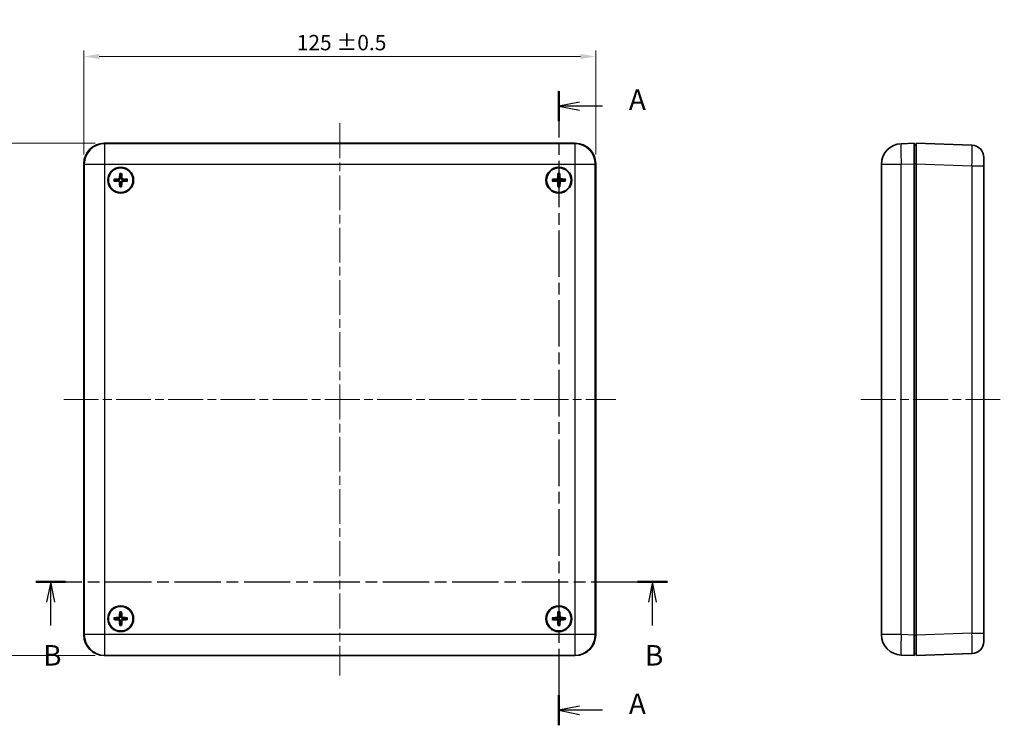
# Model space of a CAD drawing. Units: millimetres. Extents: x 22 to 2984, y 12 to 574.
# Drawn here: x 761 to 1001, y 290 to 462 of the extents above; entities that cross this region are included whole.
import ezdxf

# ---------------------------------------------------------------- set-up
doc = ezdxf.new("R2010")
doc.units = ezdxf.units.MM
doc.header["$LTSCALE"] = 1.5
doc.linetypes.add('CHAIN', pattern=[0.3543, 0.2362, -0.0295, 0.0591, -0.0295])
doc.layers.get('Defpoints').update_dxf_attribs({"lineweight": 25})
for name, color, linetype, lineweight in [('Centerline (ISO)', 131, 'Continuous', 18), ('Dimension (ISO)', 7, 'Continuous', 18), ('Section Line (ISO)', 7, 'CHAIN', 25), ('Visible (ISO)', 7, 'Continuous', 35), ('Visible Narrow (ISO)', 7, 'Continuous', 25)]:
    doc.layers.add(name, color=color, linetype=linetype, lineweight=lineweight)
doc.styles.add('Note Text (TK)', font='MS PGothic.ttf')
doc.dimstyles.new('Default - Method 1b (TK)', dxfattribs={"dimscale": 1.5, "dimtxt": 2.5, "dimasz": 2.5, "dimexe": 1, "dimexo": 1.5, "dimgap": 1, "dimtad": 1, "dimtoh": 1, "dimrnd": 1e-08, "dimdsep": 46, "dimtxsty": 'Note Text (TK)', "dimcen": 0.09, "dimdle": 5, "dimclrd": 100, "dimclre": 100, "dimclrt": 7, "dimadec": 1, "dimazin": 1, "dimtfac": 1, "dimtmove": 0, "dimatfit": 3, "dimfxl": 1, "dimtolj": 1, "dimlwd": -1, "dimlwe": -1, "dimarcsym": 0})

# ---------------------------------------------------------------- blocks, each defined once
blk = doc.blocks.new('2dTransSection0')
at = {"layer": 'Section Line (ISO)', "linetype": 'CHAIN', "ltscale": 16.001522}
blk.add_line((151.49, 224.45), (151.49, 147.08), dxfattribs=at)
at = {"layer": 'Section Line (ISO)', "linetype": 'Continuous', "lineweight": 50}
for p, q in [((151.49, 224.45), (151.49, 220.78)), ((151.49, 150.75), (151.49, 147.08))]:
    blk.add_line(p, q, dxfattribs=at)
at = {"layer": 'Section Line (ISO)', "linetype": 'Continuous'}
for p, q in [((153.99, 223.11), (151.49, 222.61)), ((153.99, 222.61), (151.49, 222.61)), ((151.49, 222.61), (153.99, 222.11)), ((156.81, 222.61), (153.99, 222.61)), ((153.99, 149.41), (151.49, 148.91)), ((153.99, 148.91), (151.49, 148.91)), ((151.49, 148.91), (153.99, 148.41)), ((156.81, 148.91), (153.99, 148.91))]:
    blk.add_line(p, q, dxfattribs=at)
at = {"layer": 'Section Line (ISO)', "char_height": 2.5, "attachment_point": 7, "style": 'Note Text (TK)'}
for insert in [(160.04, 221.37), (160.04, 147.67)]:
    blk.add_mtext('A', dxfattribs=dict(at, insert=insert))
blk = doc.blocks.new('2dTransSection1')
at = {"layer": 'Section Line (ISO)', "linetype": 'CHAIN', "ltscale": 15.953167}
blk.add_line((87.61, 164.58), (164.74, 164.58), dxfattribs=at)
at = {"layer": 'Section Line (ISO)', "linetype": 'Continuous', "lineweight": 50}
for p, q in [((87.61, 164.58), (91.26, 164.58)), ((161.09, 164.58), (164.74, 164.58))]:
    blk.add_line(p, q, dxfattribs=at)
at = {"layer": 'Section Line (ISO)', "linetype": 'Continuous'}
for p, q in [((89.44, 164.58), (88.94, 162.08)), ((89.44, 162.08), (89.44, 164.58)), ((89.94, 162.08), (89.44, 164.58)), ((162.92, 164.58), (162.42, 162.08)), ((162.92, 162.08), (162.92, 164.58)), ((163.42, 162.08), (162.92, 164.58)), ((89.44, 159.26), (89.44, 162.08)), ((162.92, 159.26), (162.92, 162.08))]:
    blk.add_line(p, q, dxfattribs=at)
at = {"layer": 'Section Line (ISO)', "char_height": 2.5, "attachment_point": 7, "style": 'Note Text (TK)'}
for insert in [(88.52, 153.58), (162, 153.58)]:
    blk.add_mtext('B', dxfattribs=dict(at, insert=insert))
blk = doc.blocks.new('*D16')
at = {"layer": 'Defpoints', "color": 0}
for p in [(901.23, 453.33), (776.23, 427.16), (901.23, 427.16)]:
    blk.add_point(p, dxfattribs=at)
at = {"layer": 'Dimension (ISO)', "color": 100}
for p, q in [((776.23, 429.41), (776.23, 454.83)), ((901.23, 429.41), (901.23, 454.83)), ((779.98, 453.33), (897.48, 453.33))]:
    blk.add_line(p, q, dxfattribs=at)
for points in [[(779.98, 453.96), (779.98, 452.71), (776.23, 453.33)], [(897.48, 453.96), (897.48, 452.71), (901.23, 453.33)]]:
    blk.add_solid(points, dxfattribs=at)
at = {"layer": 'Dimension (ISO)', "color": 7, "insert": (828.22, 456.72), "char_height": 3.75, "attachment_point": 4, "style": 'Note Text (TK)'}
blk.add_mtext('\\A1;125 ±0.5', dxfattribs=at)
blk = doc.blocks.new('*D17')
at = {"layer": 'Defpoints', "color": 0}
for p in [(781.22, 432.16), (755.72, 307.16), (781.22, 307.16)]:
    blk.add_point(p, dxfattribs=at)
at = {"layer": 'Dimension (ISO)', "color": 100}
for p, q in [((778.97, 432.16), (754.22, 432.16)), ((755.72, 428.41), (755.72, 310.91)), ((778.97, 307.16), (754.22, 307.16))]:
    blk.add_line(p, q, dxfattribs=at)
for points in [[(755.1, 428.41), (756.35, 428.41), (755.72, 432.16)], [(755.1, 310.91), (756.35, 310.91), (755.72, 307.16)]]:
    blk.add_solid(points, dxfattribs=at)
at = {"layer": 'Dimension (ISO)', "color": 7, "insert": (752.34, 359.16), "char_height": 3.75, "attachment_point": 4, "rotation": 90, "style": 'Note Text (TK)'}
blk.add_mtext('\\A1;125 ±0.5', dxfattribs=at)

msp = doc.modelspace()

# ---------------------------------------------------------------- linework, layer by layer
at = {"layer": 'Centerline (ISO)', "linetype": 'CHAIN', "ltscale": 23.990969}
for p, q in [((838.727, 437.05), (838.727, 302.272)), ((771.338, 369.661), (906.116, 369.661)), ((966.004, 369.661), (1001.004, 369.661))]:
    msp.add_line(p, q, dxfattribs=at)
at = {"layer": 'Visible (ISO)'}
for p, q in [((781.224, 432.161), (896.23, 432.161)), ((979.004, 432.161), (975.829, 432.05)), ((979.004, 432.161), (979.004, 427.164)), ((979.504, 431.661), (979.004, 431.661)), ((979.504, 427.164), (979.504, 432.161)), ((993.109, 431.686), (979.504, 432.161)), ((996.004, 428.688), (996.004, 426.689)), ((776.227, 312.158), (776.227, 427.164)), ((901.227, 427.164), (901.227, 312.158)), ((971.004, 427.053), (971.004, 312.269)), ((979.004, 427.164), (979.004, 312.158)), ((979.504, 427.164), (979.504, 312.158)), ((996.004, 312.633), (996.004, 426.689)), ((996.004, 312.633), (996.004, 310.634)), ((979.004, 312.158), (979.004, 307.161)), ((979.504, 307.161), (979.504, 312.158)), ((896.23, 307.161), (781.224, 307.161)), ((975.829, 307.272), (979.004, 307.161)), ((979.004, 307.661), (979.504, 307.661)), ((979.504, 307.161), (993.109, 307.636))]:
    msp.add_line(p, q, dxfattribs=at)
for centre, radius in [((785.227, 423.161), 3.15), ((785.227, 423.161), 3), ((892.227, 423.161), 3.15), ((892.227, 423.161), 3), ((785.227, 316.161), 3.15), ((785.227, 316.161), 3), ((892.227, 316.161), 3.15), ((892.227, 316.161), 3)]:
    msp.add_circle(centre, radius, dxfattribs=at)
for centre, radius, start, end in [((976.004, 427.053), 5, 92, 180), ((993.004, 428.688), 3, 0, 88), ((785.227, 423.161), 0.821, 171.07236, 188.40845), ((785.227, 423.161), 0.821, 81.07236, 98.40845), ((785.227, 423.161), 0.821, 351.07236, 8.40845), ((892.227, 423.161), 0.821, 172.12826, 189.46435), ((892.227, 423.161), 0.821, 82.12826, 99.46435), ((892.227, 423.161), 0.821, 352.12826, 9.46435), ((785.227, 423.161), 0.821, 261.07236, 278.40845), ((892.227, 423.161), 0.821, 262.12826, 279.46435), ((785.227, 316.161), 0.821, 171.28223, 188.61833), ((785.227, 316.161), 0.821, 261.28223, 278.61833), ((785.227, 316.161), 0.821, 81.28223, 98.61833), ((785.227, 316.161), 0.821, 351.28223, 8.61833), ((892.227, 316.161), 0.821, 171.77612, 189.11222), ((892.227, 316.161), 0.821, 81.77612, 99.11222), ((892.227, 316.161), 0.821, 261.77612, 279.11222), ((892.227, 316.161), 0.821, 351.77612, 9.11222), ((976.004, 312.269), 5, 180, 268), ((993.004, 310.634), 3, 272, 0)]:
    msp.add_arc(centre, radius, start, end, dxfattribs=at)
for centre, major_axis, ratio, start_param, end_param in [((781.23, 427.158), (-3.54, 3.54), 0.9987828, 5.4983961, 7.0679745), ((896.224, 427.158), (3.54, 3.54), 0.9987828, 5.4983961, 7.0679745), ((785.234, 422.994), (-5.493, -0.215), 0.0871557, 4.8045293, 5.0147046), ((785.394, 423.153), (-0.265, -5.491), 0.0871557, 4.4100734, 4.6202487), ((785.061, 423.154), (-0.215, 5.493), 0.0871557, 4.8045293, 5.0147046), ((785.219, 422.995), (-5.491, 0.265), 0.0871557, 4.4100734, 4.6202487), ((892.237, 422.995), (-5.488, -0.317), 0.0871557, 4.8045293, 5.0147046), ((892.394, 423.156), (-0.164, -5.495), 0.0871557, 4.4100734, 4.6202487), ((892.061, 423.151), (-0.317, 5.488), 0.0871557, 4.8045293, 5.0147046), ((892.222, 422.994), (-5.495, 0.164), 0.0871557, 4.4100734, 4.6202487), ((785.235, 423.327), (5.491, -0.265), 0.0871557, 4.4100734, 4.6202487), ((785.394, 423.167), (0.215, -5.493), 0.0871557, 4.8045293, 5.0147046), ((785.061, 423.169), (0.265, 5.491), 0.0871557, 4.4100734, 4.6202487), ((785.221, 423.327), (5.493, 0.215), 0.0871557, 4.8045293, 5.0147046), ((892.232, 423.327), (5.495, -0.164), 0.0871557, 4.4100734, 4.6202487), ((892.394, 423.171), (0.317, -5.488), 0.0871557, 4.8045293, 5.0147046), ((892.061, 423.166), (0.164, 5.495), 0.0871557, 4.4100734, 4.6202487), ((892.218, 423.327), (5.488, 0.317), 0.0871557, 4.8045293, 5.0147046), ((785.394, 316.154), (-0.245, -5.492), 0.0871557, 4.4100734, 4.6202487), ((785.061, 316.154), (-0.235, 5.492), 0.0871557, 4.8045293, 5.0147046), ((892.394, 316.155), (-0.198, -5.494), 0.0871557, 4.4100734, 4.6202487), ((892.061, 316.152), (-0.283, 5.49), 0.0871557, 4.8045293, 5.0147046), ((785.235, 316.327), (5.492, -0.245), 0.0871557, 4.4100734, 4.6202487), ((785.234, 315.994), (-5.492, -0.235), 0.0871557, 4.8045293, 5.0147046), ((785.394, 316.168), (0.235, -5.492), 0.0871557, 4.8045293, 5.0147046), ((785.061, 316.168), (0.245, 5.492), 0.0871557, 4.4100734, 4.6202487), ((785.22, 316.327), (5.492, 0.235), 0.0871557, 4.8045293, 5.0147046), ((785.22, 315.995), (-5.492, 0.245), 0.0871557, 4.4100734, 4.6202487), ((892.236, 315.995), (-5.49, -0.283), 0.0871557, 4.8045293, 5.0147046), ((892.233, 316.327), (5.494, -0.198), 0.0871557, 4.4100734, 4.6202487), ((892.394, 316.17), (0.283, -5.49), 0.0871557, 4.8045293, 5.0147046), ((892.061, 316.167), (0.198, 5.494), 0.0871557, 4.4100734, 4.6202487), ((892.221, 315.994), (-5.494, 0.198), 0.0871557, 4.4100734, 4.6202487), ((892.219, 316.327), (5.49, 0.283), 0.0871557, 4.8045293, 5.0147046), ((781.23, 312.164), (-3.54, -3.54), 0.9987828, 5.4983961, 7.0679745), ((896.224, 312.164), (3.54, -3.54), 0.9987828, 5.4983961, 7.0679745)]:
    msp.add_ellipse(centre, major_axis=major_axis, ratio=ratio, start_param=start_param, end_param=end_param, dxfattribs=at)
for points, knots in [([(783.58, 423.387), (783.59, 423.388), (783.601, 423.389), (783.622, 423.389), (783.636, 423.39), (783.658, 423.39), (783.67, 423.39), (783.686, 423.389), (783.692, 423.388), (783.697, 423.388)], [0.011612988, 0.011612988, 0.011612988, 0.011612988, 0.014421419, 0.014421419, 0.018046326, 0.018046326, 0.021619959, 0.021619959, 0.024502898, 0.024502898, 0.024502898, 0.024502898]), ([(784.942, 423.681), (784.94, 423.651), (784.932, 423.619), (784.905, 423.561), (784.885, 423.535), (784.84, 423.494), (784.812, 423.477), (784.758, 423.457), (784.734, 423.453), (784.71, 423.451)], [0, 0, 0, 0, 0.009090095, 0.009090095, 0.018180191, 0.018180191, 0.027282175, 0.027282175, 0.034291122, 0.034291122, 0.034291122, 0.034291122]), ([(785.107, 423.673), (785.106, 423.633), (785.1, 423.591), (785.08, 423.527), (785.067, 423.499), (785.035, 423.444), (785.015, 423.419), (784.971, 423.376), (784.946, 423.356), (784.891, 423.324), (784.862, 423.312), (784.798, 423.292), (784.757, 423.286), (784.716, 423.286)], [-0.071151815, -0.071151815, -0.071151815, -0.071151815, -0.05848033, -0.05848033, -0.049369643, -0.049369643, -0.040258955, -0.040258955, -0.031148268, -0.031148268, -0.02203758, -0.02203758, -0.009366096, -0.009366096, -0.009366096, -0.009366096]), ([(785.014, 424.694), (785.014, 424.698), (785.013, 424.705), (785.013, 424.72), (785.013, 424.732), (785.013, 424.754), (785.013, 424.768), (785.014, 424.79), (785.015, 424.8), (785.016, 424.81)], [0.032915009, 0.032915009, 0.032915009, 0.032915009, 0.035797948, 0.035797948, 0.039371582, 0.039371582, 0.042996489, 0.042996489, 0.045804919, 0.045804919, 0.045804919, 0.045804919]), ([(785.74, 423.282), (785.699, 423.282), (785.657, 423.289), (785.594, 423.309), (785.565, 423.321), (785.511, 423.354), (785.485, 423.374), (785.443, 423.417), (785.423, 423.443), (785.391, 423.497), (785.378, 423.526), (785.359, 423.59), (785.352, 423.631), (785.353, 423.672)], [-0.071151815, -0.071151815, -0.071151815, -0.071151815, -0.05848033, -0.05848033, -0.049369643, -0.049369643, -0.040258955, -0.040258955, -0.031148268, -0.031148268, -0.02203758, -0.02203758, -0.009366096, -0.009366096, -0.009366096, -0.009366096]), ([(785.454, 424.808), (785.454, 424.798), (785.455, 424.788), (785.456, 424.766), (785.456, 424.752), (785.456, 424.73), (785.456, 424.718), (785.455, 424.703), (785.455, 424.696), (785.454, 424.692)], [0.011612988, 0.011612988, 0.011612988, 0.011612988, 0.014421419, 0.014421419, 0.018046326, 0.018046326, 0.021619959, 0.021619959, 0.024502898, 0.024502898, 0.024502898, 0.024502898]), ([(785.748, 423.447), (785.717, 423.448), (785.686, 423.456), (785.627, 423.484), (785.601, 423.504), (785.561, 423.549), (785.543, 423.577), (785.524, 423.63), (785.519, 423.655), (785.518, 423.679)], [0, 0, 0, 0, 0.009090095, 0.009090095, 0.018180191, 0.018180191, 0.027282175, 0.027282175, 0.034291122, 0.034291122, 0.034291122, 0.034291122]), ([(786.76, 423.374), (786.765, 423.374), (786.771, 423.375), (786.786, 423.375), (786.798, 423.376), (786.82, 423.375), (786.835, 423.375), (786.856, 423.374), (786.867, 423.373), (786.876, 423.372)], [0.032915009, 0.032915009, 0.032915009, 0.032915009, 0.035797948, 0.035797948, 0.039371582, 0.039371582, 0.042996489, 0.042996489, 0.045804919, 0.045804919, 0.045804919, 0.045804919]), ([(890.577, 423.357), (890.586, 423.358), (890.597, 423.359), (890.618, 423.36), (890.632, 423.36), (890.654, 423.361), (890.666, 423.361), (890.682, 423.36), (890.688, 423.36), (890.693, 423.359)], [0.011612988, 0.011612988, 0.011612988, 0.011612988, 0.014421419, 0.014421419, 0.018046326, 0.018046326, 0.021619959, 0.021619959, 0.024502898, 0.024502898, 0.024502898, 0.024502898]), ([(891.932, 423.676), (891.931, 423.646), (891.924, 423.614), (891.897, 423.555), (891.878, 423.529), (891.834, 423.487), (891.806, 423.469), (891.753, 423.449), (891.728, 423.443), (891.704, 423.442)], [0, 0, 0, 0, 0.009090095, 0.009090095, 0.018180191, 0.018180191, 0.027282175, 0.027282175, 0.034291122, 0.034291122, 0.034291122, 0.034291122]), ([(892.097, 423.671), (892.098, 423.63), (892.092, 423.589), (892.073, 423.524), (892.061, 423.496), (892.03, 423.441), (892.01, 423.415), (891.967, 423.371), (891.942, 423.351), (891.888, 423.318), (891.86, 423.305), (891.796, 423.284), (891.755, 423.277), (891.714, 423.277)], [-0.071151815, -0.071151815, -0.071151815, -0.071151815, -0.05848033, -0.05848033, -0.049369643, -0.049369643, -0.040258955, -0.040258955, -0.031148268, -0.031148268, -0.02203758, -0.02203758, -0.009366096, -0.009366096, -0.009366096, -0.009366096]), ([(891.986, 424.69), (891.986, 424.694), (891.985, 424.701), (891.984, 424.716), (891.984, 424.728), (891.984, 424.75), (891.984, 424.764), (891.984, 424.785), (891.985, 424.796), (891.985, 424.806)], [0.032915009, 0.032915009, 0.032915009, 0.032915009, 0.035797948, 0.035797948, 0.039371582, 0.039371582, 0.042996489, 0.042996489, 0.045804919, 0.045804919, 0.045804919, 0.045804919]), ([(892.737, 423.291), (892.697, 423.29), (892.655, 423.296), (892.591, 423.315), (892.562, 423.327), (892.507, 423.359), (892.481, 423.378), (892.438, 423.421), (892.417, 423.446), (892.384, 423.5), (892.372, 423.529), (892.351, 423.592), (892.344, 423.634), (892.343, 423.674)], [-0.071151815, -0.071151815, -0.071151815, -0.071151815, -0.05848033, -0.05848033, -0.049369643, -0.049369643, -0.040258955, -0.040258955, -0.031148268, -0.031148268, -0.02203758, -0.02203758, -0.009366096, -0.009366096, -0.009366096, -0.009366096]), ([(892.423, 424.812), (892.424, 424.802), (892.425, 424.792), (892.426, 424.77), (892.427, 424.756), (892.427, 424.734), (892.427, 424.722), (892.427, 424.707), (892.426, 424.7), (892.426, 424.696)], [0.011612988, 0.011612988, 0.011612988, 0.011612988, 0.014421419, 0.014421419, 0.018046326, 0.018046326, 0.021619959, 0.021619959, 0.024502898, 0.024502898, 0.024502898, 0.024502898]), ([(892.742, 423.456), (892.712, 423.457), (892.68, 423.465), (892.621, 423.491), (892.595, 423.51), (892.553, 423.555), (892.535, 423.582), (892.515, 423.635), (892.51, 423.66), (892.508, 423.684)], [0, 0, 0, 0, 0.009090095, 0.009090095, 0.018180191, 0.018180191, 0.027282175, 0.027282175, 0.034291122, 0.034291122, 0.034291122, 0.034291122]), ([(893.756, 423.402), (893.76, 423.403), (893.767, 423.403), (893.782, 423.404), (893.794, 423.404), (893.816, 423.405), (893.83, 423.404), (893.852, 423.404), (893.863, 423.403), (893.872, 423.403)], [0.032915009, 0.032915009, 0.032915009, 0.032915009, 0.035797948, 0.035797948, 0.039371582, 0.039371582, 0.042996489, 0.042996489, 0.045804919, 0.045804919, 0.045804919, 0.045804919]), ([(783.695, 422.948), (783.69, 422.947), (783.684, 422.947), (783.668, 422.946), (783.656, 422.946), (783.634, 422.947), (783.62, 422.947), (783.599, 422.948), (783.588, 422.949), (783.578, 422.949)], [0.032915009, 0.032915009, 0.032915009, 0.032915009, 0.035797948, 0.035797948, 0.039371582, 0.039371582, 0.042996489, 0.042996489, 0.045804919, 0.045804919, 0.045804919, 0.045804919]), ([(784.707, 422.875), (784.737, 422.873), (784.769, 422.866), (784.827, 422.838), (784.853, 422.818), (784.894, 422.773), (784.911, 422.745), (784.931, 422.692), (784.936, 422.667), (784.937, 422.643)], [0, 0, 0, 0, 0.009090095, 0.009090095, 0.018180191, 0.018180191, 0.027282175, 0.027282175, 0.034291122, 0.034291122, 0.034291122, 0.034291122]), ([(784.715, 423.04), (784.756, 423.04), (784.797, 423.033), (784.861, 423.013), (784.89, 423.001), (784.944, 422.968), (784.969, 422.948), (785.012, 422.905), (785.032, 422.879), (785.064, 422.825), (785.076, 422.796), (785.096, 422.732), (785.102, 422.69), (785.102, 422.65)], [-0.071151815, -0.071151815, -0.071151815, -0.071151815, -0.05848033, -0.05848033, -0.049369643, -0.049369643, -0.040258955, -0.040258955, -0.031148268, -0.031148268, -0.02203758, -0.02203758, -0.009366096, -0.009366096, -0.009366096, -0.009366096]), ([(785.001, 421.514), (785, 421.524), (785, 421.534), (784.999, 421.556), (784.999, 421.57), (784.998, 421.592), (784.999, 421.604), (784.999, 421.619), (785, 421.626), (785.001, 421.63)], [0.011612988, 0.011612988, 0.011612988, 0.011612988, 0.014421419, 0.014421419, 0.018046326, 0.018046326, 0.021619959, 0.021619959, 0.024502898, 0.024502898, 0.024502898, 0.024502898]), ([(785.348, 422.649), (785.348, 422.689), (785.355, 422.731), (785.375, 422.795), (785.387, 422.823), (785.42, 422.877), (785.44, 422.903), (785.483, 422.946), (785.509, 422.966), (785.564, 422.998), (785.592, 423.01), (785.656, 423.029), (785.698, 423.036), (785.738, 423.036)], [-0.071151815, -0.071151815, -0.071151815, -0.071151815, -0.05848033, -0.05848033, -0.049369643, -0.049369643, -0.040258955, -0.040258955, -0.031148268, -0.031148268, -0.02203758, -0.02203758, -0.009366096, -0.009366096, -0.009366096, -0.009366096]), ([(785.44, 421.628), (785.441, 421.624), (785.441, 421.617), (785.442, 421.602), (785.442, 421.59), (785.442, 421.568), (785.441, 421.554), (785.44, 421.532), (785.44, 421.522), (785.439, 421.512)], [0.032915009, 0.032915009, 0.032915009, 0.032915009, 0.035797948, 0.035797948, 0.039371582, 0.039371582, 0.042996489, 0.042996489, 0.045804919, 0.045804919, 0.045804919, 0.045804919]), ([(785.513, 422.641), (785.515, 422.671), (785.523, 422.703), (785.55, 422.761), (785.57, 422.787), (785.615, 422.828), (785.643, 422.845), (785.696, 422.865), (785.721, 422.869), (785.745, 422.87)], [0, 0, 0, 0, 0.009090095, 0.009090095, 0.018180191, 0.018180191, 0.027282175, 0.027282175, 0.034291122, 0.034291122, 0.034291122, 0.034291122]), ([(786.874, 422.934), (786.865, 422.934), (786.854, 422.933), (786.833, 422.932), (786.818, 422.932), (786.796, 422.932), (786.784, 422.932), (786.769, 422.933), (786.763, 422.934), (786.758, 422.934)], [0.011612988, 0.011612988, 0.011612988, 0.011612988, 0.014421419, 0.014421419, 0.018046326, 0.018046326, 0.021619959, 0.021619959, 0.024502898, 0.024502898, 0.024502898, 0.024502898]), ([(890.699, 422.92), (890.694, 422.919), (890.688, 422.919), (890.673, 422.918), (890.661, 422.917), (890.638, 422.917), (890.624, 422.917), (890.603, 422.918), (890.592, 422.919), (890.583, 422.919)], [0.032915009, 0.032915009, 0.032915009, 0.032915009, 0.035797948, 0.035797948, 0.039371582, 0.039371582, 0.042996489, 0.042996489, 0.045804919, 0.045804919, 0.045804919, 0.045804919]), ([(891.712, 422.866), (891.743, 422.865), (891.775, 422.857), (891.833, 422.831), (891.86, 422.811), (891.901, 422.767), (891.919, 422.74), (891.94, 422.686), (891.945, 422.662), (891.946, 422.638)], [0, 0, 0, 0, 0.009090095, 0.009090095, 0.018180191, 0.018180191, 0.027282175, 0.027282175, 0.034291122, 0.034291122, 0.034291122, 0.034291122]), ([(891.717, 423.031), (891.758, 423.031), (891.8, 423.025), (891.864, 423.006), (891.893, 422.995), (891.947, 422.963), (891.973, 422.943), (892.017, 422.901), (892.037, 422.876), (892.07, 422.822), (892.083, 422.793), (892.104, 422.73), (892.111, 422.688), (892.111, 422.648)], [-0.071151815, -0.071151815, -0.071151815, -0.071151815, -0.05848033, -0.05848033, -0.049369643, -0.049369643, -0.040258955, -0.040258955, -0.031148268, -0.031148268, -0.02203758, -0.02203758, -0.009366096, -0.009366096, -0.009366096, -0.009366096]), ([(892.031, 421.51), (892.03, 421.52), (892.03, 421.53), (892.028, 421.552), (892.028, 421.566), (892.027, 421.588), (892.027, 421.6), (892.028, 421.615), (892.028, 421.622), (892.029, 421.626)], [0.011612988, 0.011612988, 0.011612988, 0.011612988, 0.014421419, 0.014421419, 0.018046326, 0.018046326, 0.021619959, 0.021619959, 0.024502898, 0.024502898, 0.024502898, 0.024502898]), ([(892.358, 422.651), (892.357, 422.692), (892.363, 422.733), (892.382, 422.797), (892.394, 422.826), (892.425, 422.881), (892.445, 422.907), (892.487, 422.951), (892.513, 422.971), (892.567, 423.004), (892.595, 423.017), (892.659, 423.037), (892.7, 423.044), (892.741, 423.045)], [-0.071151815, -0.071151815, -0.071151815, -0.071151815, -0.05848033, -0.05848033, -0.049369643, -0.049369643, -0.040258955, -0.040258955, -0.031148268, -0.031148268, -0.02203758, -0.02203758, -0.009366096, -0.009366096, -0.009366096, -0.009366096]), ([(892.468, 421.632), (892.469, 421.628), (892.47, 421.621), (892.471, 421.606), (892.471, 421.594), (892.471, 421.572), (892.471, 421.558), (892.47, 421.536), (892.47, 421.526), (892.469, 421.516)], [0.032915009, 0.032915009, 0.032915009, 0.032915009, 0.035797948, 0.035797948, 0.039371582, 0.039371582, 0.042996489, 0.042996489, 0.045804919, 0.045804919, 0.045804919, 0.045804919]), ([(892.523, 422.646), (892.524, 422.676), (892.531, 422.708), (892.558, 422.767), (892.577, 422.793), (892.621, 422.835), (892.649, 422.853), (892.702, 422.873), (892.726, 422.879), (892.75, 422.88)], [0, 0, 0, 0, 0.009090095, 0.009090095, 0.018180191, 0.018180191, 0.027282175, 0.027282175, 0.034291122, 0.034291122, 0.034291122, 0.034291122]), ([(893.878, 422.965), (893.869, 422.964), (893.858, 422.963), (893.837, 422.962), (893.822, 422.961), (893.8, 422.961), (893.788, 422.961), (893.773, 422.961), (893.767, 422.962), (893.762, 422.962)], [0.011612988, 0.011612988, 0.011612988, 0.011612988, 0.014421419, 0.014421419, 0.018046326, 0.018046326, 0.021619959, 0.021619959, 0.024502898, 0.024502898, 0.024502898, 0.024502898]), ([(785.009, 317.693), (785.008, 317.697), (785.008, 317.704), (785.007, 317.719), (785.007, 317.731), (785.007, 317.753), (785.008, 317.767), (785.008, 317.789), (785.009, 317.8), (785.01, 317.809)], [0.032915009, 0.032915009, 0.032915009, 0.032915009, 0.035797948, 0.035797948, 0.039371582, 0.039371582, 0.042996489, 0.042996489, 0.045804919, 0.045804919, 0.045804919, 0.045804919]), ([(785.448, 317.809), (785.448, 317.799), (785.449, 317.789), (785.45, 317.767), (785.45, 317.753), (785.45, 317.731), (785.45, 317.719), (785.45, 317.704), (785.449, 317.697), (785.448, 317.693)], [0.011612988, 0.011612988, 0.011612988, 0.011612988, 0.014421419, 0.014421419, 0.018046326, 0.018046326, 0.021619959, 0.021619959, 0.024502898, 0.024502898, 0.024502898, 0.024502898]), ([(891.996, 317.691), (891.995, 317.695), (891.994, 317.702), (891.994, 317.717), (891.993, 317.729), (891.993, 317.751), (891.994, 317.766), (891.994, 317.787), (891.995, 317.798), (891.996, 317.807)], [0.032915009, 0.032915009, 0.032915009, 0.032915009, 0.035797948, 0.035797948, 0.039371582, 0.039371582, 0.042996489, 0.042996489, 0.045804919, 0.045804919, 0.045804919, 0.045804919]), ([(892.434, 317.81), (892.434, 317.801), (892.435, 317.79), (892.436, 317.769), (892.437, 317.755), (892.437, 317.733), (892.437, 317.721), (892.436, 317.705), (892.436, 317.699), (892.435, 317.694)], [0.011612988, 0.011612988, 0.011612988, 0.011612988, 0.014421419, 0.014421419, 0.018046326, 0.018046326, 0.021619959, 0.021619959, 0.024502898, 0.024502898, 0.024502898, 0.024502898]), ([(783.695, 315.942), (783.691, 315.942), (783.684, 315.941), (783.669, 315.941), (783.657, 315.941), (783.635, 315.941), (783.621, 315.941), (783.599, 315.942), (783.589, 315.943), (783.579, 315.943)], [0.032915009, 0.032915009, 0.032915009, 0.032915009, 0.035797948, 0.035797948, 0.039371582, 0.039371582, 0.042996489, 0.042996489, 0.045804919, 0.045804919, 0.045804919, 0.045804919]), ([(783.58, 316.381), (783.589, 316.382), (783.6, 316.383), (783.621, 316.384), (783.635, 316.384), (783.658, 316.384), (783.67, 316.384), (783.685, 316.383), (783.691, 316.383), (783.696, 316.382)], [0.011612988, 0.011612988, 0.011612988, 0.011612988, 0.014421419, 0.014421419, 0.018046326, 0.018046326, 0.021619959, 0.021619959, 0.024502898, 0.024502898, 0.024502898, 0.024502898]), ([(784.708, 315.873), (784.738, 315.872), (784.77, 315.864), (784.828, 315.837), (784.855, 315.817), (784.896, 315.772), (784.913, 315.744), (784.933, 315.691), (784.938, 315.666), (784.939, 315.642)], [0, 0, 0, 0, 0.009090095, 0.009090095, 0.018180191, 0.018180191, 0.027282175, 0.027282175, 0.034291122, 0.034291122, 0.034291122, 0.034291122]), ([(784.94, 316.68), (784.938, 316.65), (784.93, 316.618), (784.903, 316.56), (784.883, 316.534), (784.839, 316.493), (784.811, 316.475), (784.757, 316.456), (784.733, 316.451), (784.709, 316.449)], [0, 0, 0, 0, 0.009090095, 0.009090095, 0.018180191, 0.018180191, 0.027282175, 0.027282175, 0.034291122, 0.034291122, 0.034291122, 0.034291122]), ([(785.105, 316.673), (785.105, 316.632), (785.098, 316.591), (785.078, 316.527), (785.066, 316.498), (785.034, 316.444), (785.014, 316.418), (784.971, 316.375), (784.945, 316.355), (784.891, 316.323), (784.862, 316.311), (784.798, 316.291), (784.756, 316.284), (784.716, 316.284)], [-0.071151815, -0.071151815, -0.071151815, -0.071151815, -0.05848033, -0.05848033, -0.049369643, -0.049369643, -0.040258955, -0.040258955, -0.031148268, -0.031148268, -0.02203758, -0.02203758, -0.009366096, -0.009366096, -0.009366096, -0.009366096]), ([(784.716, 316.038), (784.756, 316.038), (784.798, 316.032), (784.862, 316.012), (784.89, 316), (784.945, 315.967), (784.97, 315.947), (785.013, 315.904), (785.033, 315.878), (785.065, 315.824), (785.078, 315.795), (785.097, 315.732), (785.104, 315.69), (785.104, 315.649)], [-0.071151815, -0.071151815, -0.071151815, -0.071151815, -0.05848033, -0.05848033, -0.049369643, -0.049369643, -0.040258955, -0.040258955, -0.031148268, -0.031148268, -0.02203758, -0.02203758, -0.009366096, -0.009366096, -0.009366096, -0.009366096]), ([(785.35, 315.649), (785.35, 315.69), (785.357, 315.731), (785.376, 315.795), (785.389, 315.824), (785.421, 315.878), (785.441, 315.904), (785.484, 315.947), (785.51, 315.967), (785.564, 315.999), (785.593, 316.011), (785.657, 316.031), (785.698, 316.038), (785.739, 316.037)], [-0.071151815, -0.071151815, -0.071151815, -0.071151815, -0.05848033, -0.05848033, -0.049369643, -0.049369643, -0.040258955, -0.040258955, -0.031148268, -0.031148268, -0.02203758, -0.02203758, -0.009366096, -0.009366096, -0.009366096, -0.009366096]), ([(785.739, 316.284), (785.698, 316.284), (785.657, 316.29), (785.593, 316.31), (785.564, 316.322), (785.51, 316.355), (785.484, 316.375), (785.442, 316.418), (785.422, 316.443), (785.389, 316.498), (785.377, 316.526), (785.357, 316.59), (785.351, 316.632), (785.351, 316.673)], [-0.071151815, -0.071151815, -0.071151815, -0.071151815, -0.05848033, -0.05848033, -0.049369643, -0.049369643, -0.040258955, -0.040258955, -0.031148268, -0.031148268, -0.02203758, -0.02203758, -0.009366096, -0.009366096, -0.009366096, -0.009366096]), ([(785.515, 315.642), (785.517, 315.672), (785.524, 315.704), (785.552, 315.762), (785.571, 315.788), (785.616, 315.829), (785.644, 315.847), (785.698, 315.866), (785.722, 315.871), (785.746, 315.872)], [0, 0, 0, 0, 0.009090095, 0.009090095, 0.018180191, 0.018180191, 0.027282175, 0.027282175, 0.034291122, 0.034291122, 0.034291122, 0.034291122]), ([(785.747, 316.449), (785.716, 316.45), (785.684, 316.458), (785.626, 316.485), (785.6, 316.505), (785.559, 316.55), (785.542, 316.578), (785.522, 316.631), (785.517, 316.656), (785.516, 316.68)], [0, 0, 0, 0, 0.009090095, 0.009090095, 0.018180191, 0.018180191, 0.027282175, 0.027282175, 0.034291122, 0.034291122, 0.034291122, 0.034291122]), ([(786.759, 316.379), (786.764, 316.38), (786.77, 316.381), (786.786, 316.381), (786.797, 316.381), (786.82, 316.381), (786.834, 316.381), (786.855, 316.38), (786.866, 316.379), (786.875, 316.379)], [0.032915009, 0.032915009, 0.032915009, 0.032915009, 0.035797948, 0.035797948, 0.039371582, 0.039371582, 0.042996489, 0.042996489, 0.045804919, 0.045804919, 0.045804919, 0.045804919]), ([(786.875, 315.941), (786.866, 315.94), (786.855, 315.939), (786.833, 315.938), (786.819, 315.938), (786.797, 315.938), (786.785, 315.938), (786.77, 315.939), (786.763, 315.939), (786.759, 315.94)], [0.011612988, 0.011612988, 0.011612988, 0.011612988, 0.014421419, 0.014421419, 0.018046326, 0.018046326, 0.021619959, 0.021619959, 0.024502898, 0.024502898, 0.024502898, 0.024502898]), ([(890.578, 316.367), (890.587, 316.368), (890.598, 316.369), (890.619, 316.37), (890.634, 316.37), (890.656, 316.371), (890.668, 316.37), (890.683, 316.37), (890.689, 316.369), (890.694, 316.369)], [0.011612988, 0.011612988, 0.011612988, 0.011612988, 0.014421419, 0.014421419, 0.018046326, 0.018046326, 0.021619959, 0.021619959, 0.024502898, 0.024502898, 0.024502898, 0.024502898]), ([(890.697, 315.929), (890.693, 315.929), (890.686, 315.928), (890.671, 315.927), (890.659, 315.927), (890.637, 315.927), (890.623, 315.927), (890.601, 315.928), (890.591, 315.929), (890.581, 315.929)], [0.032915009, 0.032915009, 0.032915009, 0.032915009, 0.035797948, 0.035797948, 0.039371582, 0.039371582, 0.042996489, 0.042996489, 0.045804919, 0.045804919, 0.045804919, 0.045804919]), ([(891.935, 316.678), (891.934, 316.647), (891.927, 316.615), (891.9, 316.557), (891.88, 316.531), (891.836, 316.489), (891.808, 316.472), (891.755, 316.452), (891.73, 316.446), (891.706, 316.445)], [0, 0, 0, 0, 0.009090095, 0.009090095, 0.018180191, 0.018180191, 0.027282175, 0.027282175, 0.034291122, 0.034291122, 0.034291122, 0.034291122]), ([(891.711, 315.869), (891.741, 315.867), (891.773, 315.86), (891.831, 315.833), (891.858, 315.814), (891.899, 315.769), (891.917, 315.742), (891.937, 315.688), (891.942, 315.664), (891.943, 315.64)], [0, 0, 0, 0, 0.009090095, 0.009090095, 0.018180191, 0.018180191, 0.027282175, 0.027282175, 0.034291122, 0.034291122, 0.034291122, 0.034291122]), ([(892.1, 316.672), (892.101, 316.631), (892.094, 316.589), (892.075, 316.525), (892.063, 316.497), (892.031, 316.442), (892.011, 316.416), (891.969, 316.373), (891.943, 316.353), (891.889, 316.32), (891.861, 316.308), (891.797, 316.287), (891.755, 316.28), (891.715, 316.28)], [-0.071151815, -0.071151815, -0.071151815, -0.071151815, -0.05848033, -0.05848033, -0.049369643, -0.049369643, -0.040258955, -0.040258955, -0.031148268, -0.031148268, -0.02203758, -0.02203758, -0.009366096, -0.009366096, -0.009366096, -0.009366096]), ([(891.717, 316.034), (891.757, 316.034), (891.799, 316.028), (891.863, 316.009), (891.892, 315.997), (891.946, 315.965), (891.972, 315.945), (892.015, 315.902), (892.036, 315.877), (892.068, 315.823), (892.081, 315.794), (892.101, 315.73), (892.108, 315.689), (892.108, 315.648)], [-0.071151815, -0.071151815, -0.071151815, -0.071151815, -0.05848033, -0.05848033, -0.049369643, -0.049369643, -0.040258955, -0.040258955, -0.031148268, -0.031148268, -0.02203758, -0.02203758, -0.009366096, -0.009366096, -0.009366096, -0.009366096]), ([(892.738, 316.288), (892.697, 316.288), (892.656, 316.294), (892.592, 316.313), (892.563, 316.325), (892.508, 316.357), (892.483, 316.377), (892.439, 316.42), (892.419, 316.445), (892.386, 316.499), (892.374, 316.528), (892.354, 316.591), (892.347, 316.633), (892.346, 316.674)], [-0.071151815, -0.071151815, -0.071151815, -0.071151815, -0.05848033, -0.05848033, -0.049369643, -0.049369643, -0.040258955, -0.040258955, -0.031148268, -0.031148268, -0.02203758, -0.02203758, -0.009366096, -0.009366096, -0.009366096, -0.009366096]), ([(892.354, 315.65), (892.354, 315.691), (892.36, 315.732), (892.38, 315.796), (892.392, 315.825), (892.423, 315.88), (892.443, 315.906), (892.486, 315.949), (892.511, 315.969), (892.566, 316.002), (892.594, 316.014), (892.658, 316.035), (892.699, 316.042), (892.74, 316.042)], [-0.071151815, -0.071151815, -0.071151815, -0.071151815, -0.05848033, -0.05848033, -0.049369643, -0.049369643, -0.040258955, -0.040258955, -0.031148268, -0.031148268, -0.02203758, -0.02203758, -0.009366096, -0.009366096, -0.009366096, -0.009366096]), ([(892.744, 316.453), (892.714, 316.454), (892.682, 316.462), (892.623, 316.489), (892.597, 316.508), (892.556, 316.553), (892.538, 316.58), (892.518, 316.634), (892.513, 316.658), (892.511, 316.682)], [0, 0, 0, 0, 0.009090095, 0.009090095, 0.018180191, 0.018180191, 0.027282175, 0.027282175, 0.034291122, 0.034291122, 0.034291122, 0.034291122]), ([(892.519, 315.644), (892.521, 315.674), (892.528, 315.706), (892.555, 315.765), (892.575, 315.791), (892.619, 315.833), (892.647, 315.85), (892.7, 315.87), (892.725, 315.875), (892.748, 315.877)], [0, 0, 0, 0, 0.009090095, 0.009090095, 0.018180191, 0.018180191, 0.027282175, 0.027282175, 0.034291122, 0.034291122, 0.034291122, 0.034291122]), ([(893.757, 316.393), (893.762, 316.393), (893.768, 316.394), (893.784, 316.395), (893.796, 316.395), (893.818, 316.395), (893.832, 316.395), (893.853, 316.394), (893.864, 316.393), (893.874, 316.393)], [0.032915009, 0.032915009, 0.032915009, 0.032915009, 0.035797948, 0.035797948, 0.039371582, 0.039371582, 0.042996489, 0.042996489, 0.045804919, 0.045804919, 0.045804919, 0.045804919]), ([(893.877, 315.955), (893.867, 315.954), (893.857, 315.953), (893.835, 315.952), (893.821, 315.952), (893.799, 315.951), (893.787, 315.951), (893.772, 315.952), (893.765, 315.952), (893.761, 315.953)], [0.011612988, 0.011612988, 0.011612988, 0.011612988, 0.014421419, 0.014421419, 0.018046326, 0.018046326, 0.021619959, 0.021619959, 0.024502898, 0.024502898, 0.024502898, 0.024502898]), ([(785.007, 314.513), (785.006, 314.523), (785.006, 314.533), (785.005, 314.555), (785.004, 314.569), (785.004, 314.591), (785.004, 314.603), (785.005, 314.618), (785.006, 314.625), (785.006, 314.629)], [0.011612988, 0.011612988, 0.011612988, 0.011612988, 0.014421419, 0.014421419, 0.018046326, 0.018046326, 0.021619959, 0.021619959, 0.024502898, 0.024502898, 0.024502898, 0.024502898]), ([(785.446, 314.629), (785.446, 314.624), (785.447, 314.618), (785.448, 314.603), (785.448, 314.591), (785.448, 314.569), (785.447, 314.554), (785.446, 314.533), (785.446, 314.522), (785.445, 314.513)], [0.032915009, 0.032915009, 0.032915009, 0.032915009, 0.035797948, 0.035797948, 0.039371582, 0.039371582, 0.042996489, 0.042996489, 0.045804919, 0.045804919, 0.045804919, 0.045804919]), ([(892.021, 314.511), (892.02, 314.521), (892.02, 314.532), (892.019, 314.553), (892.018, 314.567), (892.018, 314.589), (892.018, 314.601), (892.018, 314.616), (892.019, 314.623), (892.019, 314.628)], [0.011612988, 0.011612988, 0.011612988, 0.011612988, 0.014421419, 0.014421419, 0.018046326, 0.018046326, 0.021619959, 0.021619959, 0.024502898, 0.024502898, 0.024502898, 0.024502898]), ([(892.459, 314.631), (892.46, 314.626), (892.46, 314.62), (892.461, 314.605), (892.461, 314.593), (892.461, 314.571), (892.461, 314.556), (892.46, 314.535), (892.46, 314.524), (892.459, 314.515)], [0.032915009, 0.032915009, 0.032915009, 0.032915009, 0.035797948, 0.035797948, 0.039371582, 0.039371582, 0.042996489, 0.042996489, 0.045804919, 0.045804919, 0.045804919, 0.045804919])]:
    msp.add_open_spline(points, degree=3, knots=knots, dxfattribs=at)
for points, weights in [([(784.417, 423.288), (784.167, 423.323), (783.697, 423.388)], [1.33002435289, 1.30582080742, 1.16072439921]), ([(784.716, 423.286), (784.599, 423.287), (784.417, 423.288)], [1.45873957898, 1.2393695244, 1]), ([(785.014, 424.694), (785.075, 424.222), (785.107, 423.973)], [1.16072439815, 1.30582080497, 1.33002434993]), ([(785.107, 423.973), (785.107, 423.79), (785.107, 423.673)], [1, 1.23936952444, 1.45873957904]), ([(785.353, 423.672), (785.353, 423.789), (785.355, 423.972)], [1.45873957898, 1.2393695244, 1]), ([(785.355, 423.972), (785.389, 424.221), (785.454, 424.692)], [1.33002435303, 1.30582080753, 1.16072439926]), ([(786.039, 423.281), (785.856, 423.281), (785.74, 423.282)], [1, 1.23936952444, 1.45873957904]), ([(786.76, 423.374), (786.289, 423.313), (786.039, 423.281)], [1.1607243992, 1.30582080741, 1.33002435288]), ([(891.414, 423.273), (891.165, 423.303), (890.693, 423.359)], [1.33002435289, 1.30582080742, 1.16072439921]), ([(891.714, 423.277), (891.597, 423.275), (891.414, 423.273)], [1.45873957898, 1.2393695244, 1]), ([(891.986, 424.69), (892.056, 424.219), (892.092, 423.97)], [1.16072439815, 1.30582080497, 1.33002434993]), ([(892.092, 423.97), (892.095, 423.788), (892.097, 423.671)], [1, 1.23936952444, 1.45873957904]), ([(892.34, 423.974), (892.37, 424.224), (892.426, 424.696)], [1.33002435303, 1.30582080753, 1.16072439926]), ([(892.343, 423.674), (892.342, 423.791), (892.34, 423.974)], [1.45873957898, 1.2393695244, 1]), ([(893.037, 423.296), (892.854, 423.293), (892.737, 423.291)], [1, 1.23936952444, 1.45873957904]), ([(893.756, 423.402), (893.286, 423.333), (893.037, 423.296)], [1.1607243992, 1.30582080741, 1.33002435288]), ([(783.695, 422.948), (784.166, 423.009), (784.415, 423.041)], [1.16072439955, 1.30582080822, 1.33002435386]), ([(784.415, 423.041), (784.598, 423.041), (784.715, 423.04)], [1, 1.23936952444, 1.45873957904]), ([(785.1, 422.35), (785.066, 422.101), (785.001, 421.63)], [1.33002435303, 1.30582080754, 1.16072439926]), ([(785.102, 422.65), (785.101, 422.533), (785.1, 422.35)], [1.45873957898, 1.2393695244, 1]), ([(785.347, 422.349), (785.348, 422.532), (785.348, 422.649)], [1, 1.23936952444, 1.45873957904]), ([(785.44, 421.628), (785.38, 422.1), (785.347, 422.349)], [1.16072439944, 1.30582080796, 1.33002435354]), ([(785.738, 423.036), (785.855, 423.035), (786.038, 423.034)], [1.45873957898, 1.2393695244, 1]), ([(786.038, 423.034), (786.287, 422.999), (786.758, 422.934)], [1.33002435276, 1.30582080731, 1.16072439916]), ([(890.699, 422.92), (891.169, 422.989), (891.418, 423.026)], [1.16072439955, 1.30582080822, 1.33002435386]), ([(891.418, 423.026), (891.601, 423.029), (891.717, 423.031)], [1, 1.23936952444, 1.45873957904]), ([(892.115, 422.348), (892.085, 422.098), (892.029, 421.626)], [1.33002435303, 1.30582080754, 1.16072439926]), ([(892.111, 422.648), (892.113, 422.531), (892.115, 422.348)], [1.45873957898, 1.2393695244, 1]), ([(892.362, 422.351), (892.359, 422.534), (892.358, 422.651)], [1, 1.23936952444, 1.45873957904]), ([(892.468, 421.632), (892.399, 422.102), (892.362, 422.351)], [1.16072439944, 1.30582080796, 1.33002435354]), ([(892.741, 423.045), (892.857, 423.046), (893.04, 423.049)], [1.45873957898, 1.2393695244, 1]), ([(893.04, 423.049), (893.29, 423.019), (893.762, 422.962)], [1.33002435276, 1.30582080731, 1.16072439916]), ([(785.009, 317.693), (785.071, 317.222), (785.104, 316.972)], [1.16072439815, 1.30582080497, 1.33002434993]), ([(785.352, 316.972), (785.385, 317.222), (785.448, 317.693)], [1.33002435303, 1.30582080753, 1.16072439926]), ([(891.996, 317.691), (892.062, 317.22), (892.097, 316.971)], [1.16072439815, 1.30582080497, 1.33002434993]), ([(892.345, 316.973), (892.376, 317.223), (892.435, 317.694)], [1.33002435303, 1.30582080753, 1.16072439926]), ([(783.695, 315.942), (784.166, 316.005), (784.416, 316.038)], [1.16072439955, 1.30582080822, 1.33002435386]), ([(784.416, 316.285), (784.167, 316.319), (783.696, 316.382)], [1.33002435289, 1.30582080742, 1.16072439921]), ([(784.716, 316.284), (784.599, 316.285), (784.416, 316.285)], [1.45873957898, 1.2393695244, 1]), ([(784.416, 316.038), (784.599, 316.038), (784.716, 316.038)], [1, 1.23936952444, 1.45873957904]), ([(785.103, 315.35), (785.069, 315.1), (785.006, 314.629)], [1.33002435303, 1.30582080754, 1.16072439926]), ([(785.104, 315.649), (785.104, 315.533), (785.103, 315.35)], [1.45873957898, 1.2393695244, 1]), ([(785.104, 316.972), (785.105, 316.79), (785.105, 316.673)], [1, 1.23936952444, 1.45873957904]), ([(785.35, 315.35), (785.35, 315.532), (785.35, 315.649)], [1, 1.23936952444, 1.45873957904]), ([(785.446, 314.629), (785.383, 315.1), (785.35, 315.35)], [1.16072439944, 1.30582080796, 1.33002435354]), ([(785.351, 316.673), (785.351, 316.789), (785.352, 316.972)], [1.45873957898, 1.2393695244, 1]), ([(786.039, 316.284), (785.856, 316.284), (785.739, 316.284)], [1, 1.23936952444, 1.45873957904]), ([(785.739, 316.037), (785.856, 316.037), (786.039, 316.037)], [1.45873957898, 1.2393695244, 1]), ([(786.759, 316.379), (786.288, 316.317), (786.039, 316.284)], [1.1607243992, 1.30582080741, 1.33002435288]), ([(786.039, 316.037), (786.288, 316.003), (786.759, 315.94)], [1.33002435276, 1.30582080731, 1.16072439916]), ([(891.415, 316.278), (891.165, 316.31), (890.694, 316.369)], [1.33002435289, 1.30582080742, 1.16072439921]), ([(890.697, 315.929), (891.168, 315.996), (891.417, 316.031)], [1.16072439955, 1.30582080822, 1.33002435386]), ([(891.715, 316.28), (891.598, 316.279), (891.415, 316.278)], [1.45873957898, 1.2393695244, 1]), ([(891.417, 316.031), (891.6, 316.033), (891.717, 316.034)], [1, 1.23936952444, 1.45873957904]), ([(892.11, 315.349), (892.079, 315.099), (892.019, 314.628)], [1.33002435303, 1.30582080754, 1.16072439926]), ([(892.097, 316.971), (892.099, 316.788), (892.1, 316.672)], [1, 1.23936952444, 1.45873957904]), ([(892.108, 315.648), (892.109, 315.532), (892.11, 315.349)], [1.45873957898, 1.2393695244, 1]), ([(892.346, 316.674), (892.346, 316.79), (892.345, 316.973)], [1.45873957898, 1.2393695244, 1]), ([(892.357, 315.351), (892.355, 315.533), (892.354, 315.65)], [1, 1.23936952444, 1.45873957904]), ([(892.459, 314.631), (892.393, 315.101), (892.357, 315.351)], [1.16072439944, 1.30582080796, 1.33002435354]), ([(893.038, 316.291), (892.855, 316.289), (892.738, 316.288)], [1, 1.23936952444, 1.45873957904]), ([(892.74, 316.042), (892.857, 316.043), (893.04, 316.044)], [1.45873957898, 1.2393695244, 1]), ([(893.757, 316.393), (893.287, 316.326), (893.038, 316.291)], [1.1607243992, 1.30582080741, 1.33002435288]), ([(893.04, 316.044), (893.289, 316.012), (893.761, 315.953)], [1.33002435276, 1.30582080731, 1.16072439916])]:
    msp.add_rational_spline(points, weights, degree=2, dxfattribs=at)
at = {"layer": 'Visible Narrow (ISO)'}
for p, q in [((781.335, 432.05), (781.224, 432.161)), ((781.335, 427.053), (781.335, 432.05)), ((896.12, 432.05), (781.335, 432.05)), ((896.23, 432.161), (896.12, 432.05)), ((896.12, 432.05), (896.12, 427.053)), ((776.227, 427.164), (776.338, 427.053)), ((776.338, 427.053), (781.335, 427.053)), ((776.338, 427.053), (776.338, 312.269)), ((781.335, 427.053), (896.12, 427.053)), ((781.335, 312.269), (781.335, 427.053)), ((896.12, 427.053), (901.116, 427.053)), ((896.12, 427.053), (896.12, 312.269)), ((901.116, 427.053), (901.227, 427.164)), ((901.116, 312.269), (901.116, 427.053)), ((971.004, 427.053), (975.829, 427.053)), ((975.829, 427.053), (979.004, 427.164)), ((975.829, 312.269), (975.829, 427.053)), ((979.004, 427.161), (979.504, 427.161)), ((979.504, 427.164), (993.109, 426.689)), ((993.109, 426.689), (996.004, 426.689)), ((993.109, 426.689), (993.109, 312.633)), ((784.71, 423.451), (784.716, 423.286)), ((784.942, 423.681), (785.107, 423.673)), ((785.518, 423.679), (785.353, 423.672)), ((785.748, 423.447), (785.74, 423.282)), ((891.704, 423.442), (891.714, 423.277)), ((891.932, 423.676), (892.097, 423.671)), ((892.508, 423.684), (892.343, 423.674)), ((892.742, 423.456), (892.737, 423.291)), ((784.707, 422.875), (784.715, 423.04)), ((784.937, 422.643), (785.102, 422.65)), ((785.513, 422.641), (785.348, 422.649)), ((785.745, 422.87), (785.738, 423.036)), ((891.712, 422.866), (891.717, 423.031)), ((891.946, 422.638), (892.111, 422.648)), ((892.523, 422.646), (892.358, 422.651)), ((892.75, 422.88), (892.741, 423.045)), ((784.708, 315.873), (784.716, 316.038)), ((784.709, 316.449), (784.716, 316.284)), ((784.939, 315.642), (785.104, 315.649)), ((784.94, 316.68), (785.105, 316.673)), ((785.515, 315.642), (785.35, 315.649)), ((785.516, 316.68), (785.351, 316.673)), ((785.747, 316.449), (785.739, 316.284)), ((785.746, 315.872), (785.739, 316.037)), ((891.706, 316.445), (891.715, 316.28)), ((891.711, 315.869), (891.717, 316.034)), ((891.935, 316.678), (892.1, 316.672)), ((891.943, 315.64), (892.108, 315.648)), ((892.511, 316.682), (892.346, 316.674)), ((892.519, 315.644), (892.354, 315.65)), ((892.744, 316.453), (892.738, 316.288)), ((892.748, 315.877), (892.74, 316.042)), ((993.109, 312.633), (979.504, 312.158)), ((993.109, 312.633), (996.004, 312.633)), ((776.338, 312.269), (776.227, 312.158)), ((781.335, 312.269), (776.338, 312.269)), ((896.12, 312.269), (781.335, 312.269)), ((781.335, 307.272), (781.335, 312.269)), ((901.116, 312.269), (896.12, 312.269)), ((896.12, 312.269), (896.12, 307.272)), ((901.227, 312.158), (901.116, 312.269)), ((975.829, 312.269), (971.004, 312.269)), ((979.004, 312.158), (975.829, 312.269)), ((979.504, 312.161), (979.004, 312.161)), ((781.224, 307.161), (781.335, 307.272)), ((781.335, 307.272), (896.12, 307.272)), ((896.12, 307.272), (896.23, 307.161))]:
    msp.add_line(p, q, dxfattribs=at)
for centre, radius, start, end in [((785.227, 423.161), 1.662, 172.17022, 187.31059), ((785.227, 423.161), 1.547, 171.57373, 187.90708), ((785.227, 423.161), 1.547, 81.57373, 97.90708), ((785.227, 423.161), 1.662, 82.17022, 97.31059), ((785.227, 423.161), 1.547, 351.57373, 7.90708), ((785.227, 423.161), 1.662, 352.17022, 7.31059), ((892.227, 423.161), 1.662, 173.22612, 188.36649), ((892.227, 423.161), 1.547, 172.62963, 188.96298), ((892.227, 423.161), 1.662, 83.22612, 98.36649), ((892.227, 423.161), 1.547, 82.62963, 98.96298), ((892.227, 423.161), 1.547, 352.62963, 8.96298), ((892.227, 423.161), 1.662, 353.22612, 8.36649), ((785.227, 423.161), 1.547, 261.57373, 277.90708), ((785.227, 423.161), 1.662, 262.17022, 277.31059), ((892.227, 423.161), 1.547, 262.62963, 278.96298), ((892.227, 423.161), 1.662, 263.22612, 278.36649), ((785.227, 316.161), 1.547, 81.7836, 98.11696), ((785.227, 316.161), 1.662, 82.38009, 97.52046), ((892.227, 316.161), 1.662, 82.87399, 98.01436), ((892.227, 316.161), 1.547, 82.27749, 98.61085), ((785.227, 316.161), 1.662, 172.38009, 187.52046), ((785.227, 316.161), 1.547, 171.7836, 188.11696), ((785.227, 316.161), 1.547, 351.7836, 8.11696), ((785.227, 316.161), 1.662, 352.38009, 7.52046), ((892.227, 316.161), 1.662, 172.87399, 188.01436), ((892.227, 316.161), 1.547, 172.27749, 188.61085), ((892.227, 316.161), 1.547, 352.27749, 8.61085), ((892.227, 316.161), 1.662, 352.87399, 8.01436), ((785.227, 316.161), 1.547, 261.7836, 278.11696), ((785.227, 316.161), 1.662, 262.38009, 277.52046), ((892.227, 316.161), 1.547, 262.27749, 278.61085), ((892.227, 316.161), 1.662, 262.87399, 278.01436)]:
    msp.add_arc(centre, radius, start, end, dxfattribs=at)
for centre, major_axis, ratio, start_param, end_param in [((781.335, 427.053), (-3.536, -3.536), 0.9987828, 3.9275998, 5.4971782), ((896.12, 427.053), (-3.536, 3.536), 0.9987828, 3.9275998, 5.4971782), ((976.004, 427.053), (-0.174, 4.997), 0.0348783, 0, 1.5695784), ((993.004, 426.686), (-0.105, -4.999), 0.0209229, 1.5717219, 3.1413003), ((993.004, 312.635), (0.105, -4.999), 0.0209229, 0.0002924, 1.5698707), ((781.335, 312.269), (3.536, -3.536), 0.9987828, 3.9275998, 5.4971782), ((896.12, 312.269), (3.536, 3.536), 0.9987828, 3.9275998, 5.4971782), ((976.004, 312.269), (-0.174, -4.997), 0.0348783, 4.713607, 6.2831853)]:
    msp.add_ellipse(centre, major_axis=major_axis, ratio=ratio, start_param=start_param, end_param=end_param, dxfattribs=at)

# ---------------------------------------------------------------- block references
at = {"layer": 'Section Line (ISO)', "xscale": 2, "yscale": 2, "zscale": 2}
for name in ['2dTransSection0', '2dTransSection1']:
    msp.add_blockref(name, (589.25, -4), dxfattribs=at)

# ---------------------------------------------------------------- dimensions: what is measured, and where the dimension line sits
at = {"layer": 'Dimension (ISO)', "color": 100}
dim = msp.add_linear_dim(base=(901.227, 453.331), p1=(776.227, 427.164), p2=(901.227, 427.164), text='<> ±0.5', dimstyle='Default - Method 1b (TK)', override={"dimtoh": 0, "dimdec": 2, "dimpost": '', "dimtp": 0, "dimtm": 0, "dimtdec": 2, "dimtofl": 0, "dimatfit": 1}, dxfattribs=at)
dim.commit()
dim.dimension.update_dxf_attribs({"geometry": '*D16', "text_midpoint": (838.727, 453.331), "dimtype": 160})
dim = msp.add_linear_dim(base=(755.722, 307.161), p1=(781.224, 432.161), p2=(781.224, 307.161), angle=270, text='<> ±0.5', dimstyle='Default - Method 1b (TK)', override={"dimtoh": 0, "dimdec": 2, "dimpost": '', "dimtp": 0, "dimtm": 0, "dimtdec": 2, "dimtofl": 0, "dimatfit": 1}, dxfattribs=at)
dim.commit()
dim.dimension.update_dxf_attribs({"geometry": '*D17', "text_midpoint": (755.722, 369.661), "dimtype": 160})

doc.saveas('drawing.dxf')
